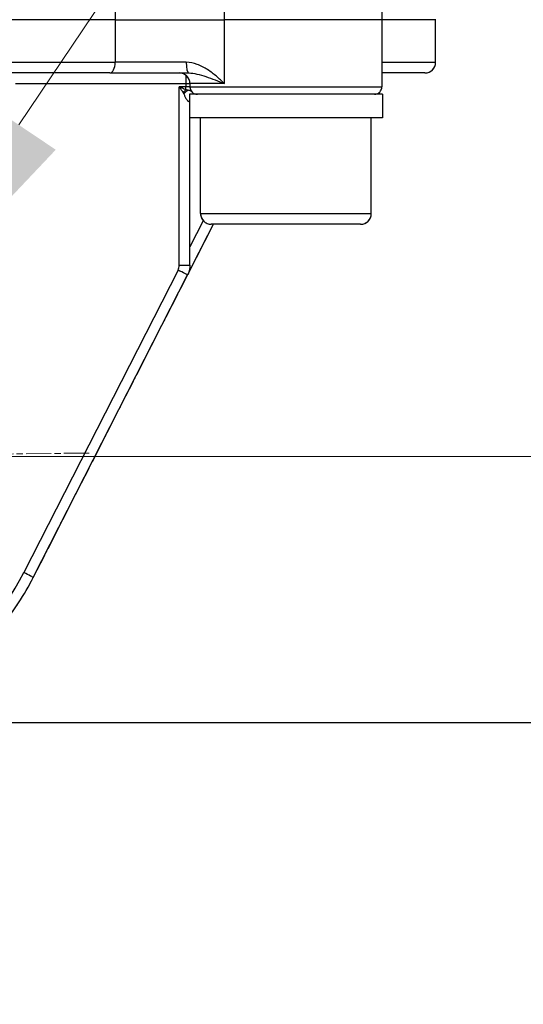
# Model space of a CAD drawing. Units: millimetres. Extents: x 155 to 2090, y 19 to 2724.
# Drawn here: x 719 to 766, y 718 to 811 of the extents above; entities that cross this region are included whole.
import ezdxf

# ---------------------------------------------------------------- set-up
doc = ezdxf.new("R2010")
doc.units = ezdxf.units.MM
doc.header["$LTSCALE"] = 10
doc.linetypes.add('CHAIN', pattern=[0.3543, 0.2362, -0.0295, 0.0591, -0.0295])
doc.linetypes.add('LONG_DASH_DOTTED', pattern=[0.3001, 0.2362, -0.0295, 0.0049, -0.0295])
for name, color, linetype, lineweight in [('Center Mark(Hillmar_metric)', 7, 'LONG_DASH_DOTTED', 18), ('Dimensions(Hillmar_metric)', 7, 'Continuous', 13), ('Overlay [based on Phantom Lines(Hillmar_metric)]', 7, 'LONG_DASH_DOTTED', 25), ('Visible Edges(Hillmar_metric)', 7, 'Continuous', 25)]:
    doc.layers.add(name, color=color, linetype=linetype, lineweight=lineweight)
doc.layers.add('Visible Tangent Edges(Hillmar_Metric)', color=7, linetype='Continuous', lineweight=25, true_color=0xc0c0c0)
doc.styles.add('Hillmar_metric_Dimensions', font='arial.ttf')
doc.dimstyles.new('DEFAULT-ISO-Method 1b-Hillmar_metric', dxfattribs={"dimscale": 10, "dimtxt": 2, "dimasz": 2.5, "dimexe": 1, "dimexo": 1, "dimgap": 0.25, "dimtad": 1, "dimtih": 1, "dimtoh": 1, "dimrnd": 1e-08, "dimdsep": 46, "dimtxsty": 'Hillmar_metric_Dimensions', "dimcen": 0.09, "dimdle": 8, "dimse1": 1, "dimclrd": 7, "dimclre": 7, "dimclrt": 7, "dimazin": 2, "dimtfac": 0.75, "dimtmove": 0, "dimatfit": 3, "dimfxl": 1, "dimtolj": 1, "dimlwd": 9, "dimlwe": 9, "dimarcsym": 0})

# ---------------------------------------------------------------- blocks, each defined once
blk = doc.blocks.new('*D23')
at = {"layer": 'Defpoints', "color": 0, "linetype": 'Continuous', "transparency": 16777216}
for p in [(704.917, 780.116), (690.969, 759.369)]:
    blk.add_point(p, dxfattribs=at)
at = {"layer": 'Dimensions(Hillmar_metric)', "color": 7, "linetype": 'Continuous', "lineweight": 9, "transparency": 16777216}
for p, q in [((718.865, 800.863), (732.813, 821.611)), ((704.917, 780.116), (690.969, 759.369)), ((677.021, 738.621), (645.917, 692.354)), ((645.917, 692.354), (620.917, 692.354))]:
    blk.add_line(p, q, dxfattribs=at)
at = {"layer": 'Dimensions(Hillmar_metric)', "color": 7, "linetype": 'Continuous', "transparency": 16777216}
for points in [[(715.407, 803.188), (722.323, 798.539), (704.917, 780.116)], [(673.563, 740.946), (680.479, 736.297), (690.969, 759.369)]]:
    blk.add_solid(points, dxfattribs=at)
at = {"layer": 'Dimensions(Hillmar_metric)', "color": 7, "linetype": 'Continuous', "lineweight": 13, "transparency": 16777216, "insert": (593.137, 692.354), "char_height": 20, "attachment_point": 5, "style": 'Hillmar_metric_Dimensions'}
blk.add_mtext('\\A1;∅25', dxfattribs=at)
blk = doc.blocks.new('*D28')
at = {"layer": 'Defpoints', "color": 0, "linetype": 'Continuous', "transparency": 16777216}
for p in [(815.938, 1061.745), (697.943, 769.742), (815.946, 679.784)]:
    blk.add_point(p, dxfattribs=at)
at = {"layer": 'Dimensions(Hillmar_metric)', "color": 7, "linetype": 'Continuous', "lineweight": 9, "transparency": 16777216}
for p, q in [((815.938, 1051.745), (815.947, 669.784)), ((722.945, 679.782), (790.946, 679.783))]:
    blk.add_line(p, q, dxfattribs=at)
at = {"layer": 'Dimensions(Hillmar_metric)', "color": 7, "linetype": 'Continuous', "transparency": 16777216}
for points in [[(722.945, 683.948), (722.945, 675.615), (697.945, 679.781)], [(790.946, 683.95), (790.947, 675.617), (815.946, 679.784)]]:
    blk.add_solid(points, dxfattribs=at)
at = {"layer": 'Dimensions(Hillmar_metric)', "color": 7, "linetype": 'Continuous', "lineweight": 13, "transparency": 16777216, "insert": (756.945, 692.494), "char_height": 20, "attachment_point": 5, "rotation": 0.00124, "style": 'Hillmar_metric_Dimensions'}
blk.add_mtext('\\A1;118', dxfattribs=at)
blk = doc.blocks.new('*D29')
at = {"layer": 'Defpoints', "color": 0, "linetype": 'Continuous', "transparency": 16777216}
for p in [(697.943, 769.742), (883.122, 769.742), (697.943, 744.742)]:
    blk.add_point(p, dxfattribs=at)
at = {"layer": 'Dimensions(Hillmar_metric)', "color": 7, "linetype": 'Continuous', "lineweight": 9, "transparency": 16777216}
for p, q in [((883.122, 794.742), (883.122, 819.742)), ((707.943, 769.742), (893.122, 769.742)), ((883.122, 744.742), (883.122, 769.742)), ((883.122, 719.742), (883.122, 694.742))]:
    blk.add_line(p, q, dxfattribs=at)
at = {"layer": 'Dimensions(Hillmar_metric)', "color": 7, "linetype": 'Continuous', "transparency": 16777216}
for points in [[(878.956, 794.742), (887.289, 794.742), (883.122, 769.742)], [(878.956, 719.742), (887.289, 719.742), (883.122, 744.742)]]:
    blk.add_solid(points, dxfattribs=at)
at = {"layer": 'Dimensions(Hillmar_metric)', "color": 7, "linetype": 'Continuous', "lineweight": 13, "transparency": 16777216, "insert": (883.175, 834.344), "char_height": 20, "attachment_point": 5, "style": 'Hillmar_metric_Dimensions'}
blk.add_mtext('\\A1;25', dxfattribs=at)

msp = doc.modelspace()

# ---------------------------------------------------------------- linework, layer by layer
msp.add_line((883.1224, 744.7423), (697.0305, 744.759))
at = {"layer": 'Center Mark(Hillmar_metric)', "linetype": 'CHAIN'}
msp.add_line((725.4409, 770.0729), (670.4449, 769.4117), dxfattribs=at)
at = {"layer": 'Overlay [based on Phantom Lines(Hillmar_metric)]'}
for p, q in [((752.9188, 810.7435), (754.8635, 942.009)), ((727.8897, 810.743), (667.9947, 810.7417)), ((752.9188, 810.7435), (738.1372, 810.7432)), ((752.904, 810.7435), (752.9041, 804.4435)), ((757.9557, 810.7436), (752.9188, 810.7435)), ((757.941, 806.7436), (757.9409, 810.7436)), ((727.3906, 805.743), (668.494, 805.7417)), ((727.3906, 805.743), (734.7942, 805.7431)), ((756.941, 805.7436), (752.9041, 805.7435)), ((734.9041, 804.7431), (734.9041, 804.4431)), ((752.9542, 803.7435), (734.8542, 803.7431)), ((734.8542, 803.7431), (734.8542, 801.5431)), ((752.9542, 803.7435), (752.9542, 801.5435)), ((752.9542, 801.5435), (734.8542, 801.5431)), ((734.9044, 787.6979), (734.9041, 801.5431)), ((735.9044, 792.5431), (735.9042, 801.5431)), ((751.9044, 792.5435), (751.9042, 801.5435)), ((734.7025, 786.8223), (737.1078, 791.5432)), ((750.9044, 791.5435), (736.9044, 791.5432)), ((720.2182, 758.393), (734.6864, 786.79))]:
    msp.add_line(p, q, dxfattribs=at)
for centre, radius, start, end in [((756.941, 806.7436), 1, 270.001239, 0.001239), ((733.9041, 804.7431), 1, 0.001239, 90.001239), ((735.6041, 804.4431), 0.7, 180.001239, 270.001239), ((752.2041, 804.4435), 0.7, 270.001239, 0.001239), ((736.9044, 792.5432), 1, 180.001239, 270.001239), ((750.9044, 792.5435), 1, 270.001239, 0.001239)]:
    msp.add_arc(centre, radius, start, end, dxfattribs=at)
for points, knots in [([(727.8897, 810.743), (728.4592, 810.743), (729.0629, 810.743), (730.3171, 810.743), (730.9639, 810.743), (732.7862, 810.7431), (733.962, 810.7431), (736.1978, 810.7431), (737.2364, 810.7432), (738.1372, 810.7432)], [-1.0974141, -1.0974141, -1.0974141, -1.0974141, -0.9002648, -0.9002648, -0.7031169, -0.7031169, -0.3515822, -0.3515822, 0, 0, 0, 0]), ([(734.9044, 787.6979), (734.9044, 787.6351), (734.9014, 787.5723), (734.8896, 787.4472), (734.8807, 787.3849), (734.8572, 787.2615), (734.8425, 787.2003), (734.8074, 787.0796), (734.7871, 787.0201), (734.7408, 786.9033), (734.7149, 786.8459), (734.6864, 786.79)], [3.14159265, 3.14159265, 3.14159265, 3.14159265, 3.23584043, 3.23584043, 3.33008821, 3.33008821, 3.42433599, 3.42433599, 3.51858377, 3.51858377, 3.61283155, 3.61283155, 3.61283155, 3.61283155]), ([(697.9434, 744.7423), (699.7759, 744.7424), (701.6085, 744.9447), (705.1854, 745.7443), (706.9296, 746.3416), (710.2459, 747.9022), (711.8179, 748.8655), (714.7139, 751.112), (716.0379, 752.3951), (718.3741, 755.2192), (719.3863, 756.7602), (720.2182, 758.393)], [1.5707963, 1.5707963, 1.5707963, 1.5707963, 1.7907078, 1.7907078, 2.0106193, 2.0106193, 2.2305308, 2.2305308, 2.4504423, 2.4504423, 2.6703538, 2.6703538, 2.6703538, 2.6703538])]:
    msp.add_open_spline(points, degree=3, knots=knots, dxfattribs=at)
at = {"layer": 'Visible Edges(Hillmar_metric)'}
for p, q in [((752.9188, 810.7435), (754.8635, 942.009)), ((727.8897, 810.743), (667.9947, 810.7417)), ((752.9188, 810.7435), (738.1372, 810.7432)), ((752.904, 810.7435), (752.9041, 804.4435)), ((757.9557, 810.7436), (752.9188, 810.7435)), ((757.941, 806.7436), (757.9409, 810.7436)), ((727.3906, 805.743), (668.494, 805.7417)), ((727.3906, 805.743), (734.7942, 805.7431)), ((756.941, 805.7436), (752.9041, 805.7435)), ((734.9041, 804.7431), (734.9041, 804.4431)), ((752.9542, 803.7435), (734.8542, 803.7431)), ((734.8542, 803.7431), (734.8542, 801.5431)), ((752.9542, 803.7435), (752.9542, 801.5435)), ((752.9542, 801.5435), (734.8542, 801.5431)), ((734.9044, 787.6979), (734.9041, 801.5431)), ((735.9044, 792.5431), (735.9042, 801.5431)), ((751.9044, 792.5435), (751.9042, 801.5435)), ((734.7025, 786.8223), (737.1078, 791.5432)), ((750.9044, 791.5435), (736.9044, 791.5432)), ((720.2182, 758.393), (734.6864, 786.79))]:
    msp.add_line(p, q, dxfattribs=at)
for centre, radius, start, end in [((756.941, 806.7436), 1, 270.001239, 0.001239), ((733.9041, 804.7431), 1, 0.001239, 90.001239), ((735.6041, 804.4431), 0.7, 180.001239, 270.001239), ((752.2041, 804.4435), 0.7, 270.001239, 0.001239), ((736.9044, 792.5432), 1, 180.001239, 270.001239), ((750.9044, 792.5435), 1, 270.001239, 0.001239)]:
    msp.add_arc(centre, radius, start, end, dxfattribs=at)
for points, knots in [([(727.8897, 810.743), (728.4592, 810.743), (729.0629, 810.743), (730.3171, 810.743), (730.9639, 810.743), (732.7862, 810.7431), (733.962, 810.7431), (736.1978, 810.7431), (737.2364, 810.7432), (738.1372, 810.7432)], [-1.0974141, -1.0974141, -1.0974141, -1.0974141, -0.9002648, -0.9002648, -0.7031169, -0.7031169, -0.3515822, -0.3515822, 0, 0, 0, 0]), ([(734.9044, 787.6979), (734.9044, 787.6351), (734.9014, 787.5723), (734.8896, 787.4472), (734.8807, 787.3849), (734.8572, 787.2615), (734.8425, 787.2003), (734.8074, 787.0796), (734.7871, 787.0201), (734.7408, 786.9033), (734.7149, 786.8459), (734.6864, 786.79)], [3.14159265, 3.14159265, 3.14159265, 3.14159265, 3.23584043, 3.23584043, 3.33008821, 3.33008821, 3.42433599, 3.42433599, 3.51858377, 3.51858377, 3.61283155, 3.61283155, 3.61283155, 3.61283155]), ([(697.9434, 744.7423), (699.7759, 744.7424), (701.6085, 744.9447), (705.1854, 745.7443), (706.9296, 746.3416), (710.2459, 747.9022), (711.8179, 748.8655), (714.7139, 751.112), (716.0379, 752.3951), (718.3741, 755.2192), (719.3863, 756.7602), (720.2182, 758.393)], [1.5707963, 1.5707963, 1.5707963, 1.5707963, 1.7907078, 1.7907078, 2.0106193, 2.0106193, 2.2305308, 2.2305308, 2.4504423, 2.4504423, 2.6703538, 2.6703538, 2.6703538, 2.6703538])]:
    msp.add_open_spline(points, degree=3, knots=knots, dxfattribs=at)
at = {"layer": 'Visible Tangent Edges(Hillmar_Metric)'}
for p, q in [((727.8896, 810.743), (727.8897, 806.743)), ((738.1431, 804.7432), (738.143, 810.7432)), ((667.9949, 806.7417), (727.8897, 806.743)), ((734.553, 806.7431), (727.8897, 806.743)), ((752.9041, 806.7435), (757.941, 806.7436)), ((718.5561, 804.7428), (734.5224, 804.7431)), ((734.5224, 804.4431), (733.904, 804.4431)), ((733.9044, 787.6979), (733.904, 804.4431)), ((734.5224, 804.7431), (734.5224, 804.4431)), ((734.5224, 804.7431), (734.9041, 804.7431)), ((734.9041, 804.4431), (734.5224, 804.4431)), ((738.1431, 804.7432), (734.9041, 804.7431)), ((734.9041, 804.4431), (752.9041, 804.4435)), ((734.8542, 803.0431), (734.8387, 803.0431)), ((735.9044, 792.5431), (751.9044, 792.5435)), ((736.1567, 791.8791), (734.9043, 789.4211)), ((733.9044, 787.6979), (734.9044, 787.6979)), ((733.7954, 787.2439), (719.3272, 758.847))]:
    msp.add_line(p, q, dxfattribs=at)
for centre, radius, start, end in [((732.9044, 787.6979), 1, 333.001239, 0.001239), ((697.9428, 769.7423), 24, 207.001239, 333.001239)]:
    msp.add_arc(centre, radius, start, end, dxfattribs=at)
for centre, major_axis, ratio, start_param, end_param in [((727.3905, 806.743), (0, -1), 0.4991449, 0, 1.5707963), ((734.7942, 806.7431), (0, -1), 0.2412206, 4.712389, 6.2831853), ((734.5224, 804.7431), (0, 1), 0.0000252, 0.6665469, 1.5707963), ((734.5224, 803.8841), (0.4673, 0.5212), 0.2792031, 1.2689473, 1.8160906), ((734.6109, 803.7886), (0.5396, 0.4459), 0.2796321, 1.1283588, 1.8970596), ((734.5224, 804.4431), (0, -0.7), 0.0000252, 1.1600497, 1.5707963), ((735.493, 803.0431), (0, -0.7), 0.934694, 4.4946849, 4.712389), ((733.7954, 787.2439), (0.891, -0.454), 0.0000115, 6.2829004, 7.8538167), ((719.3272, 758.847), (0.891, -0.454), 0.0000115, 6.2830358, 7.8538844)]:
    msp.add_ellipse(centre, major_axis=major_axis, ratio=ratio, start_param=start_param, end_param=end_param, dxfattribs=at)
for points in [[(738.1372, 810.7432), (738.0765, 821.6928), (738.0174, 832.6425), (737.9598, 843.5921)], [(727.8807, 835.5448), (727.8834, 827.2775), (727.8864, 819.0102), (727.8897, 810.743)], [(735.493, 803.7431), (735.4846, 803.7431), (735.4688, 803.7492), (735.4459, 803.7613)]]:
    msp.add_open_spline(points, degree=3, dxfattribs=at)
for points, knots in [([(738.1431, 804.7432), (737.9042, 804.9749), (737.6545, 805.2073), (737.1281, 805.6522), (736.8514, 805.8649), (736.5548, 806.056), (736.2503, 806.2523), (735.9263, 806.4246), (735.2568, 806.667), (734.9065, 806.7431), (734.553, 806.7431)], [-0.00090336, -0.00090336, -0.00090336, -0.00090336, 0.12389192, 0.12389192, 0.2486872, 0.2486872, 0.2486872, 0.37683693, 0.37683693, 0.49827776, 0.49827776, 0.49827776, 0.49827776]), ([(734.7942, 805.7431), (735.0424, 805.7431), (735.3029, 805.7051), (735.8389, 805.5839), (736.1199, 805.4977), (736.4068, 805.3996), (736.6861, 805.304), (736.9695, 805.1977), (737.5487, 804.9752), (737.8445, 804.8591), (738.1431, 804.7432)], [-0.49827776, -0.49827776, -0.49827776, -0.49827776, -0.37683693, -0.37683693, -0.2486872, -0.2486872, -0.2486872, -0.12389192, -0.12389192, 0.00090336, 0.00090336, 0.00090336, 0.00090336]), ([(734.5224, 804.1636), (734.4723, 804.1861), (734.4215, 804.2089), (734.3192, 804.255), (734.2677, 804.2783), (734.2159, 804.3017), (734.1641, 804.3252), (734.1121, 804.3487), (734.008, 804.3959), (733.956, 804.4195), (733.904, 804.4431)], [-0.083481815, -0.083481815, -0.083481815, -0.083481815, -0.06243773, -0.06243773, -0.041393645, -0.041393645, -0.041393645, -0.02034956, -0.02034956, 0.000694525, 0.000694525, 0.000694525, 0.000694525]), ([(733.904, 804.4431), (733.9346, 804.396), (733.9652, 804.3487), (734.0264, 804.2543), (734.057, 804.2072), (734.0875, 804.1603), (734.1179, 804.1135), (734.1483, 804.0669), (734.2084, 803.9747), (734.2383, 803.929), (734.2678, 803.8841)], [-0.000694525, -0.000694525, -0.000694525, -0.000694525, 0.02034956, 0.02034956, 0.041393645, 0.041393645, 0.041393645, 0.06243773, 0.06243773, 0.083481815, 0.083481815, 0.083481815, 0.083481815]), ([(734.7292, 804.1158), (734.7, 804.1242), (734.6687, 804.1325), (734.6003, 804.1486), (734.5634, 804.1564), (734.5224, 804.1636)], [0, 0, 0, 0, 0.006773168, 0.006773168, 0.013546335, 0.013546335, 0.013546335, 0.013546335]), ([(735.0819, 803.9771), (735.0731, 803.9815), (735.0641, 803.9861), (734.9732, 804.0308), (734.8749, 804.0741), (734.7292, 804.1158)], [0.119262287, 0.119262287, 0.119262287, 0.119262287, 0.123100641, 0.123100641, 0.156929617, 0.156929617, 0.156929617, 0.156929617]), ([(734.2678, 803.8841), (734.2773, 803.8696), (734.2862, 803.854), (734.3034, 803.8218), (734.3117, 803.8053), (734.3198, 803.7886)], [-0.013546335, -0.013546335, -0.013546335, -0.013546335, -0.006773168, -0.006773168, 0, 0, 0, 0]), ([(734.3198, 803.7886), (734.3604, 803.7051), (734.3981, 803.6185), (734.4792, 803.4529), (734.5225, 803.3732), (734.6222, 803.2159), (734.68, 803.1445), (734.7726, 803.0623), (734.8105, 803.0431), (734.8387, 803.0431)], [-0.15692962, -0.15692962, -0.15692962, -0.15692962, -0.12310064, -0.12310064, -0.08723791, -0.08723791, -0.04046228, -0.04046228, 0, 0, 0, 0])]:
    msp.add_open_spline(points, degree=3, knots=knots, dxfattribs=at)

# ---------------------------------------------------------------- dimensions: what is measured, and where the dimension line sits
at = {"layer": 'Dimensions(Hillmar_metric)', "color": 7, "linetype": 'Continuous', "lineweight": 13}
for base, p1, p2, angle, override, picture, middle in [((815.9464, 679.7837), (697.9429, 769.7423), (815.9382, 1061.7449), 0.001239, {"dimgap": 0.25, "dimtih": 0, "dimtoh": 0, "dimdec": 2, "dimtol": 0, "dimlim": 0, "dimtp": 0, "dimtm": 0, "dimtdec": 2, "dimtofl": 0, "dimatfit": 1}, '*D28', (756.9457, 679.7825)), ((883.1224, 769.7423), (697.9434, 744.7423), (697.9429, 769.7423), 90, {"dimtmove": 2, "dimatfit": 1}, '*D29', (883.1751, 834.3441))]:
    dim = msp.add_linear_dim(base=base, p1=p1, p2=p2, angle=angle, dimstyle='DEFAULT-ISO-Method 1b-Hillmar_metric', override=override, dxfattribs=at)
    dim.commit()
    dim.dimension.update_dxf_attribs({"geometry": picture, "text_midpoint": middle, "dimtype": 160})
dim = msp.add_diameter_dim_2p(p1=(704.9169, 780.116), p2=(690.969, 759.3686), dimstyle='DEFAULT-ISO-Method 1b-Hillmar_metric', override={"dimgap": 0.25, "dimtad": 0, "dimdec": 2, "dimlfac": 1, "dimtol": 0, "dimlim": 0, "dimtp": 0, "dimtm": 0, "dimtdec": 2, "dimatfit": 2}, dxfattribs=at)
dim.commit()
dim.dimension.update_dxf_attribs({"geometry": '*D23', "text_midpoint": (593.1371, 692.3537), "dimtype": 163})

doc.saveas('drawing.dxf')
